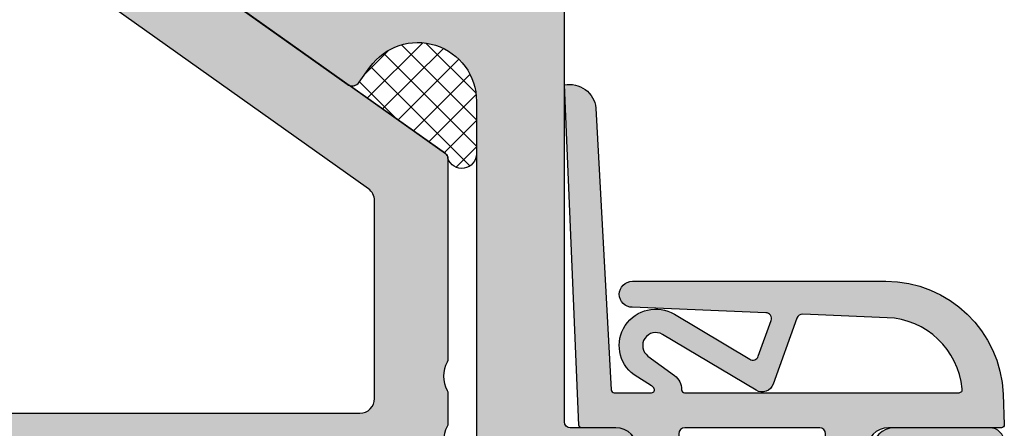
# Model space of a CAD drawing. Units: millimetres. Extents: x 24839 to 25020, y 12317 to 12595.
# Drawn here: x 24923 to 24956, y 12421 to 12435 of the extents above; entities that cross this region are included whole.
import ezdxf

# ---------------------------------------------------------------- set-up
doc = ezdxf.new("R2010")
doc.units = ezdxf.units.MM
doc.header["$LTSCALE"] = 0.2
for name, color, linetype in [('Dichtung-Falzlippendichtung-Kontur', 4, 'Continuous'), ('Dichtung-Falzlippendichtung-Schraffur', 252, 'Continuous'), ('Silikon', 4, 'Continuous'), ('Stahlblech_Schraffur', 250, 'Continuous'), ('Zarge', 2, 'Continuous'), ('Zarge_Kontur', 2, 'Continuous'), ('Zarge_Schraffur', 250, 'Continuous')]:
    doc.layers.add(name, color=color, linetype=linetype)

# ---------------------------------------------------------------- blocks, each defined once
blk = doc.blocks.new('*U20')
at = {"layer": 'Dichtung-Falzlippendichtung-Schraffur'}
h = blk.add_hatch(color=256, dxfattribs=at)
edge = h.paths.add_edge_path()
edge.add_line((-11.14331580447248, -1.639459025469931), (-10.04488841350246, -4.19729523645742))
edge.add_arc((-9.58545986664107, -3.999999999999967), 0.4999999999999746, 203.2404353565354, 270.0000000000043)
edge.add_line((-9.585459866641031, -4.499999999999942), (-3.217744687875837, -4.500000000313406))
edge.add_arc((-3.2177446878758, -4.000000000313431), 0.4999999999999752, 269.9999999999958, 336.7595646434646)
edge.add_line((-2.758316141014406, -4.197295236770884), (-1.659888759415311, -1.639459047604901))
edge.add_arc((-1.751774468787611, -1.600000000313433), 0.1000000000000057, 336.7595646434812, 448.9834109661365)
edge.add_arc((-1.749973129474889, -0.7499888701774714), 0.7500268706077523, 180.0008502492904, 269.99792598036413, ccw=False)
edge.add_arc((-1.750000000000058, -0.7500000003134061), 0.75, 90, 180, ccw=False)
edge.add_line((-1.750000000000058, -3.13406e-10), (-0.5959201012454987, 0))
edge.add_arc((-0.5959201012455293, 0.099999999999974), 0.099999999999974, 270.0000000000176, 357.614055969629)
edge.add_line((-0.4960067939363189, 0.095836945528788), (0, 11.70000000000004))
edge.add_arc((-0.1774802091010986, 10.82001320497601), 0.8977059563349472, 78.59726297034182, 174.0469166576127)
edge.add_line((-1.070344976434512, 10.91311793790561), (-1.597067538588136, 1.294532012399201))
edge.add_arc((-1.696917932235826, 1.300000000000054), 0.1000000000000086, 270.00000012341445, 356.86551059269937, ccw=False)
edge.add_line((-1.696917932020427, 1.200000000000045), (-2.969269568976985, 1.19999999725951))
edge.add_arc((-2.96926956919234, 1.299999997259505), 0.0999999999999948, 143.1551289184338, 270.0000001233895, ccw=False)
edge.add_arc((-2.809217168943695, 1.180069896056515), 0.2999999999997746, 122.0234559920959, 143.1551289184627, ccw=False)
edge.add_line((-2.96829708815949, 1.434419221398968), (-2.373847355109889, 1.806211107947206))
edge.add_arc((-3.111499017748161, 2.807742376058342), 1.243862876846683, 306.3725317439513, 480.8608542688043)
edge.add_line((-3.74954455484624, 3.875493634070494), (-6.318694517537553, 2.340272152915191))
edge.add_arc((-6.421285494239986, 2.511955266526369), 0.1999999999999703, 199.7850847789528, 300.8608542688052, ccw=False)
edge.add_line((-6.609479277686434, 2.444256670735172), (-7.046713922151186, 3.659715293384921))
edge.add_arc((-6.858520138704716, 3.727413889176138), 0.1999999999999982, 92.32556295395108, 199.785084778956, ccw=False)
edge.add_line((-6.86663565606665, 3.927249167287755), (-2.314505991891339, 4.112115861859479))
edge.add_arc((-2.315091419464636, 4.556057737928547), 0.4439422620715084, 270.0755560840853, 450)
edge.add_line((-2.315091419464637, 5.000000000000056), (-10.96163324793042, 5.000000000000057))
edge.add_arc((-10.9616332479304, 1.000000000000023), 4.000000000000034, 90.00000000000033, 177.8065963845828)
edge.add_line((-14.95870256522664, 1.153091060252394), (-14.99895865874117, 0.102040816326566))
edge.add_arc((-14.89897948556631, 0.1000000000000934), 0.1000000000000339, 178.8306171944195, 270)
edge.add_line((-14.89897948556631, 5.86e-14), (-11.05320455451681, 5.81e-14))
edge.add_arc((-11.05320455451681, -0.7499999999999419), 0.75, 0, 90, ccw=False)
edge.add_arc((-11.05320815253867, -0.7499985096505013), 0.7500035980233434, 270.1358337740947, 359.9998861462356, ccw=False)
edge.add_arc((-11.05143008572925, -1.599999999999958), 0.1000000000000165, 89.99999999999287, 203.2404353565228)
edge = h.paths.add_edge_path(flags=16)
edge.add_arc((-8.703204554516818, -3.299999999999925), 0.200000000000017, 180.0000000000082, 270.00000000000813, ccw=False)
edge.add_line((-8.903204554516835, -3.299999999999953), (-8.903204554516835, -0.1999999999999309))
edge.add_arc((-8.703204554516818, -0.1999999999999592), 0.200000000000017, 89.99999999999193, 179.9999999999919, ccw=False)
edge.add_line((-8.70320455451679, 5.78e-14), (-4.100000000000081, -3.134057e-10))
edge.add_arc((-4.100000000000052, -0.2000000003134228), 0.2000000000000171, 8.071765478234738e-12, 90.00000000000807, ccw=False)
edge.add_line((-3.900000000000035, -0.2000000003133944), (-3.900000000000035, -3.300000000313417))
edge.add_arc((-4.100000000000052, -3.300000000313388), 0.200000000000017, 269.9999999999918, 359.99999999999187, ccw=False)
edge.add_line((-4.100000000000081, -3.500000000313405), (-8.70320455451679, -3.499999999999942))
edge = h.paths.add_edge_path(flags=16)
edge.add_arc((-13.4641016151426, 1.29999999999864), 0.1000000000000141, 159.4300079079286, 270.0000000000173, ccw=False)
edge.add_arc((-10.89948685888743, 1.09193802452309), 2.669340756854871, 92.18378014431102, 174.7726728722312, ccw=False)
edge.add_line((-11.00120189177181, 3.759340155490947), (-8.123554645182368, 3.876204386931193))
edge.add_arc((-8.11543912782045, 3.676369108819544), 0.2000000000000293, 19.785084778951614, 92.32556295394647, ccw=False)
edge.add_line((-7.927245344373945, 3.744067704610757), (-7.115547342807362, 1.487646930361791))
edge.add_arc((-6.739159775914415, 1.623044121944182), 0.3999999999999893, 199.7850847789497, 300.8608542688019)
edge.add_line((-6.533977822509543, 1.279677894721772), (-3.339180648036519, 3.188761179625601))
edge.add_arc((-3.111499017748219, 2.807742376058302), 0.4438628768466611, -53.62746825605518, 120.86085426880689, ccw=False)
edge.add_line((-2.848273709570095, 2.450353665300497), (-3.752737698080865, 1.784194368866906))
edge.add_arc((-3.396918775949411, 1.301086829437815), 0.6000000000000169, 126.3724316808037, 180.0889497761598)
edge.add_arc((-4.096917932235812, 1.300000000000003), 0.0999999999999575, -89.99999999998408, 0.08900899159817754, ccw=False)
edge.add_line((-4.096917932235784, 1.200000000000045), (-13.46410161514257, 1.199999999998625))
at = {"layer": 'Dichtung-Falzlippendichtung-Kontur'}
blk.add_lwpolyline([(-11.14331580447248, -1.639459025469931), (-10.04488841350246, -4.19729523645742, 0.2998220750177176), (-9.585459866641031, -4.499999999999942), (-3.217744687875837, -4.500000000313406, 0.2998220750177174), (-2.758316141014406, -4.197295236770884), (-1.659888759415311, -1.639459047604901, 0.5329629284472822), (-1.750000279301106, -1.500015740293832, -0.4141986137325653), (-2.500000000000058, -0.7500000003134061, -0.4142135623730951), (-1.750000000000058, -3.13406e-10), (-0.5959201012454987, 0, 0.40206866616617), (-0.4960067939363189, 0.095836945528788), (0, 11.70000000000004, 0.4423544000304721), (-1.070344976434512, 10.91311793790561), (-1.597067538588136, 1.294532012399202, -0.3982794802395167), (-1.696917932020427, 1.200000000000045), (-2.969269568976985, 1.19999999725951, -0.6178830903890226), (-3.049295769316701, 1.359965047861124, -0.0924665047514423), (-2.96829708815949, 1.434419221398968), (-2.373847355109889, 1.806211107947206, 0.9530222616839449), (-3.74954455484624, 3.875493634070494), (-6.318694517537553, 2.340272152915191, -0.4720348272414892), (-6.609479277686434, 2.444256670735172), (-7.046713922151186, 3.659715293384921, -0.506558480301374), (-6.86663565606665, 3.927249167287755), (-2.314505991891339, 4.112115861859479, 0.9993408660579046), (-2.315091419464637, 5.000000000000056), (-10.96163324793042, 5.000000000000057, 0.4030449247050577), (-14.95870256522664, 1.153091060252394), (-14.99895865874117, 0.102040816326566, 0.4202041028865537), (-14.89897948556631, 5.86e-14), (-11.05320455451681, 5.81e-14, -0.4142135623730951), (-10.30320455451681, -0.749999999999942, -0.4135187753883887), (-11.05143008572924, -1.499999999999941, 0.5386721293933516), (-11.14331579510156, -1.639459047291437)], format="xyb", dxfattribs=at)
for points in [[(-13.46410161514257, 1.199999999998625, -0.5237321830320071), (-13.55772598311933, 1.335135135133727, -0.3768162254180932), (-11.00120189177181, 3.759340155490947), (-8.123554645182368, 3.876204386931193, -0.3275289516805985), (-7.927245344373945, 3.744067704610757), (-7.115547342807362, 1.487646930361791, 0.4720348272414875), (-6.533977822509543, 1.279677894721772), (-3.339180648036519, 3.188761179625601, -0.9530222616840214), (-2.848273709570095, 2.450353665300497), (-3.752737698080865, 1.784194368866906, 0.2387709300909404), (-3.996918052903938, 1.300155349934243, -0.4146686452109977), (-4.096917932235784, 1.200000000000045)], [(-8.70320455451679, -3.499999999999942, -0.414213562373095), (-8.903204554516835, -3.299999999999953), (-8.903204554516835, -0.1999999999999308, -0.4142135623730951), (-8.70320455451679, 5.78e-14), (-4.100000000000081, -3.134057e-10, -0.414213562373095), (-3.900000000000035, -0.2000000003133944), (-3.900000000000035, -3.300000000313417, -0.4142135623730951), (-4.100000000000081, -3.500000000313405)]]:
    blk.add_lwpolyline(points, format="xyb", close=True, dxfattribs=at)

msp = doc.modelspace()

# ---------------------------------------------------------------- hatches: boundary and pattern name
at = {"layer": 'Silikon'}
h = msp.add_hatch(dxfattribs=at)
h.set_pattern_fill('ANSI37', color=252, scale=0.2, style=0)
h.set_pattern_definition([(45, (24575.05295440415, 12454.01240796152), (-0.4490128060534576, 0.4490128060534577), []), (135, (24575.05295440415, 12454.01240796152), (-0.4490128060534577, -0.4490128060534576), [])])
edge = h.paths.add_edge_path()
edge.add_arc((24934.05399465392, 12433.48275650938), 0.299999999999938, 252.4871583796739, 324.6000000000176)
edge.add_line((24934.29853299264, 12433.30897215767), (24934.66239113768, 12433.82097030621))
edge.add_arc((24936.29264672913, 12432.66240796152), 1.999999999999997, 359.9999999999999, 504.59999999999934, ccw=False)
edge.add_line((24938.29264672913, 12432.66240796152), (24938.29264672913, 12430.86448024989))
edge.add_arc((24937.79253921803, 12430.86673252478), 0.5001125827209884, 198.2733966190606, 359.7419655361948, ccw=False)
edge.add_arc((24937.11764672913, 12430.70992143022), 0.2000000000000028, 359.999999999999, 414.6000000000143)
edge.add_line((24937.2335029636, 12430.87294698937), (24933.96371878978, 12433.19666165036))
at = {"layer": 'Stahlblech_Schraffur'}
h = msp.add_hatch(color=256, dxfattribs=at)
edge = h.paths.add_edge_path()
edge.add_arc((24913.61764672914, 12457.81240796152), 0.1999999999970896, 5.211021e-10, 90.0000000010422)
edge.add_line((24913.61764672913, 12458.01240796152), (24909.01764672913, 12458.01240796152))
edge.add_arc((24909.01764672913, 12457.81240796152), 0.1999999999989086, 90.0000000010422, 180.0000000005211)
edge.add_line((24908.81764672913, 12457.81240796152), (24908.81764672913, 12454.71240796152))
edge.add_arc((24908.61764672914, 12454.71240796152), 0.2000000000007276, -90, 0, ccw=False)
edge.add_line((24908.61764672914, 12454.51240796152), (24907.51764672913, 12454.51240796152))
edge.add_arc((24907.51764672913, 12454.71240796152), 0.2000000000007276, 180.0000000005211, 270, ccw=False)
edge.add_line((24907.31764672913, 12454.71240796152), (24907.31764672913, 12459.31240796152))
edge.add_arc((24907.51764672913, 12459.31240796152), 0.2000000000007276, 90, 179.9999999994789, ccw=False)
edge.add_arc((24907.51764672913, 12459.31240796152), 0.2000000000007276, 45, 90, ccw=False)
edge.add_line((24907.65906808537, 12459.45382931776), (24907.84191079784, 12459.27098660529))
edge.add_arc((24907.98333215408, 12459.41240796152), 0.1999999999977186, 225.0000000003685, 315.0000000003684)
edge.add_line((24908.12475351032, 12459.27098660529), (24908.30759622279, 12459.45382931776))
edge.add_arc((24908.44901757903, 12459.31240796152), 0.2000000000015772, 90, 135, ccw=False)
edge.add_arc((24908.44901757903, 12459.31240796152), 0.2000000000007276, 45, 90, ccw=False)
edge.add_line((24908.59043893527, 12459.45382931776), (24908.77328164775, 12459.27098660529))
edge.add_arc((24908.91470300398, 12459.41240796152), 0.200000000000291, 224.9999999996315, 314.9999999996315)
edge.add_line((24909.05612436022, 12459.27098660529), (24909.23896707269, 12459.45382931776))
edge.add_arc((24909.38038842893, 12459.31240796152), 0.2000000000015772, 90, 135, ccw=False)
edge.add_arc((24909.38038842893, 12459.31240796152), 0.2000000000007276, 45, 90, ccw=False)
edge.add_line((24909.52180978517, 12459.45382931776), (24909.70465249764, 12459.27098660529))
edge.add_arc((24909.84607385388, 12459.41240796152), 0.2000000000015772, 225, 315)
edge.add_line((24909.98749521012, 12459.27098660529), (24910.17033792259, 12459.45382931776))
edge.add_arc((24910.31175927883, 12459.31240796152), 0.2000000000015772, 90, 135, ccw=False)
edge.add_arc((24910.31175927882, 12459.31240796153), 0.1999999999970896, 44.99999999926308, 89.99999999895778, ccw=False)
edge.add_line((24910.45318063506, 12459.45382931776), (24910.63602334754, 12459.27098660529))
edge.add_arc((24910.77744470378, 12459.41240796152), 0.2000000000015772, 225, 315)
edge.add_line((24910.91886606002, 12459.27098660529), (24911.10170877249, 12459.45382931776))
edge.add_arc((24911.24313012873, 12459.31240796153), 0.1999999999990048, 90.00000000104222, 135.0000000007369, ccw=False)
edge.add_arc((24911.24313012873, 12459.31240796152), 0.2000000000007276, 45, 90, ccw=False)
edge.add_line((24911.38455148496, 12459.45382931776), (24911.56739419744, 12459.27098660529))
edge.add_arc((24911.70881555368, 12459.41240796152), 0.200000000000291, 224.9999999996315, 314.9999999996315)
edge.add_line((24911.85023690991, 12459.27098660529), (24912.03307962239, 12459.45382931776))
edge.add_arc((24912.17450097863, 12459.31240796152), 0.2000000000015772, 90, 135, ccw=False)
edge.add_arc((24912.17450097863, 12459.31240796152), 0.2000000000007276, 45, 90, ccw=False)
edge.add_line((24912.31592233486, 12459.45382931776), (24912.49876504734, 12459.27098660529))
edge.add_arc((24912.64018640357, 12459.41240796152), 0.1999999999977186, 225.0000000003685, 315.0000000003684)
edge.add_line((24912.78160775981, 12459.27098660529), (24912.96445047229, 12459.45382931776))
edge.add_arc((24913.10587182852, 12459.31240796152), 0.2000000000015772, 90, 135, ccw=False)
edge.add_line((24913.10587182852, 12459.51240796153), (24913.65347909296, 12459.51240796152))
edge.add_arc((24913.65347909296, 12459.71240796152), 0.2000000000007276, 269.9999999989578, 335.5633311068532)
edge.add_arc((24914.01764672914, 12459.54693309101), 0.200000000006413, 134.9999999985261, 155.5633311058611, ccw=False)
edge.add_line((24913.8762253729, 12459.68835444725), (24914.05906808537, 12459.87119715973))
edge.add_arc((24913.91764672914, 12460.01261851596), 0.1999999999977186, 314.9999999996315, 405.0000000003684)
edge.add_line((24914.05906808537, 12460.1540398722), (24913.8762253729, 12460.33688258467))
edge.add_arc((24914.01764672914, 12460.47830394091), 0.200000000000291, 179.9999999994789, 224.9999999996315, ccw=False)
edge.add_arc((24914.01764672913, 12460.47830394092), 0.1999999999970896, 135, 180.0000000005211, ccw=False)
edge.add_line((24913.8762253729, 12460.61972529715), (24914.05906808537, 12460.80256800963))
edge.add_arc((24913.91764672914, 12460.94398936586), 0.200000000000291, 315.0000000003684, 405)
edge.add_line((24914.05906808537, 12461.0854107221), (24913.8762253729, 12461.26825343457))
edge.add_arc((24914.01764672914, 12461.40967479081), 0.200000000000291, 179.9999999994789, 224.9999999996315, ccw=False)
edge.add_arc((24914.01764672913, 12461.40967479081), 0.1999999999970896, 135, 180.0000000005211, ccw=False)
edge.add_line((24913.8762253729, 12461.55109614705), (24914.05906808537, 12461.73393885952))
edge.add_arc((24913.91764672914, 12461.87536021576), 0.200000000000291, 315.0000000003684, 405)
edge.add_line((24914.05906808537, 12462.016781572), (24913.8762253729, 12462.19962428447))
edge.add_arc((24914.01764672913, 12462.34104564071), 0.1999999999977186, 180, 225.0000000003685, ccw=False)
edge.add_arc((24914.01764672913, 12462.34104564071), 0.1999999999970896, 134.9999999996315, 180, ccw=False)
edge.add_line((24913.8762253729, 12462.48246699695), (24914.05906808537, 12462.66530970942))
edge.add_arc((24913.91764672913, 12462.80673106566), 0.2000000000028635, 315.0000000011055, 360.0000000005211)
edge.add_line((24914.11764672913, 12462.80673106566), (24914.11764672913, 12463.02173314282))
edge.add_arc((24914.31764672913, 12463.02173314282), 0.2000000000007276, 99.4999999999639, 180, ccw=False)
edge.add_line((24914.28463720796, 12463.21899026313), (24914.49669066096, 12463.25447584122))
edge.add_arc((24914.4636811398, 12463.45173296153), 0.2000000000003049, 279.499999999964, 324.4999999997469)
edge.add_line((24914.62650424347, 12463.33559237039), (24914.77666162619, 12463.54610525699))
edge.add_arc((24914.93948472986, 12463.42996466585), 0.1999999999983096, 54.5000000001711, 144.5000000001711, ccw=False)
edge.add_line((24915.055625321, 12463.59278776952), (24915.2661382076, 12463.4426303868))
edge.add_arc((24915.38227879874, 12463.60545349047), 0.1999999999997905, 234.5000000004737, 324.5000000003522)
edge.add_line((24915.54510190241, 12463.48931289933), (24915.69525928513, 12463.69982578593))
edge.add_arc((24915.8580823888, 12463.58368519479), 0.2000000000012713, 54.5000000010196, 144.5000000007763, ccw=False)
edge.add_line((24915.97422297994, 12463.74650829846), (24916.18473586655, 12463.59635091574))
edge.add_arc((24916.30087645769, 12463.75917401942), 0.2000000000019031, 234.4999999996252, 324.4999999997469)
edge.add_line((24916.46369956136, 12463.64303342827), (24916.61385694408, 12463.85354631488))
edge.add_arc((24916.77668004774, 12463.73740572373), 0.2000000000004222, 54.49999999962529, 144.4999999993226, ccw=False)
edge.add_line((24916.89282063889, 12463.90022882741), (24917.10333352549, 12463.75007144469))
edge.add_arc((24917.21947411663, 12463.91289454836), 0.1999999999997905, 234.5000000004737, 324.5000000003522)
edge.add_line((24917.3822972203, 12463.79675395722), (24917.53245460302, 12464.00726684382))
edge.add_arc((24917.69527770669, 12463.89112625268), 0.2000000000023277, 54.500000000473676, 144.5000000003521, ccw=False)
edge.add_line((24917.81141829783, 12464.05394935635), (24918.02193118444, 12463.90379197363))
edge.add_arc((24918.13807177558, 12464.0666150773), 0.2000000000004222, 234.4999999993226, 324.4999999997469)
edge.add_line((24918.30089487925, 12463.95047448616), (24918.45105226197, 12464.16098737277))
edge.add_arc((24918.61387536564, 12464.04484678162), 0.2000000000004222, 54.49999999962529, 144.4999999993226, ccw=False)
edge.add_line((24918.73001595678, 12464.20766988529), (24918.94052884338, 12464.05751250258))
edge.add_arc((24919.05666943453, 12464.22033560625), 0.2000000000019031, 234.4999999996252, 324.4999999993226)
edge.add_line((24919.2194925382, 12464.10419501511), (24919.36964992091, 12464.31470790171))
edge.add_arc((24919.53247302459, 12464.19856731057), 0.1999999999993659, 54.49999999932271, 144.4999999997469, ccw=False)
edge.add_line((24919.64861361573, 12464.36139041424), (24919.85912650233, 12464.21123303152))
edge.add_arc((24919.97526709348, 12464.37405613519), 0.2000000000019031, 234.4999999996252, 324.4999999997469)
edge.add_line((24920.13809019715, 12464.25791554405), (24920.28824757986, 12464.46842843065))
edge.add_arc((24920.45107068353, 12464.35228783951), 0.1999999999993659, 99.4999999999639, 144.4999999997469, ccw=False)
edge.add_line((24920.41806116236, 12464.54954495982), (24920.6506562503, 12464.58846802869))
edge.add_arc((24920.61764672913, 12464.785725149), 0.2000000000003049, 279.499999999964, 360)
edge.add_line((24920.81764672914, 12464.785725149), (24920.81764672914, 12465.41038040473))
edge.add_line((24920.81764672914, 12465.41038040473), (24920.81764672914, 12465.71240796152))
edge.add_arc((24920.61764672913, 12465.71240796152), 0.2000000000007276, 5.211021e-10, 38.37593039389394)
edge.add_line((24920.77443759484, 12465.83657166165), (24920.338545202, 12466.52339873178))
edge.add_arc((24920.51764672913, 12466.61240796152), 0.1999999999979098, 90, 206.4262913839535, ccw=False)
edge.add_line((24920.51764672913, 12466.81240796152), (24920.61764672913, 12466.81240796152))
edge.add_arc((24920.61764672913, 12467.01240796152), 0.2000000000007276, 269.9999999989578, 398.3759303938939)
edge.add_line((24920.77443759484, 12467.13657166165), (24920.338545202, 12467.82339873178))
edge.add_arc((24920.51764672913, 12467.91240796152), 0.1999999999979098, 134.9999999996315, 206.4262913839535, ccw=False)
edge.add_line((24920.37622537289, 12468.05382931776), (24921.73480401666, 12469.41240796152))
edge.add_arc((24921.9762253729, 12469.17098660529), 0.3414213562368288, 0, 135, ccw=False)
edge.add_line((24922.31764672914, 12469.17098660529), (24922.31764672913, 12463.51588141484))
edge.add_arc((24922.11764672914, 12463.51588141484), 0.1999999999970896, -80.49999999994998, 5.210836206970271e-10, ccw=False)
edge.add_line((24922.15065625031, 12463.31862429453), (24916.48463720796, 12462.37045788488))
edge.add_arc((24916.51764672913, 12462.17320076457), 0.1999999999991113, 99.50000000107788, 180.0000000005211)
edge.add_line((24916.31764672913, 12462.17320076457), (24916.31764672913, 12443.01240796152))
edge.add_arc((24916.81764672914, 12443.01240796152), 0.5, 180, 270)
edge.add_line((24916.81764672914, 12442.51240796152), (24920.79136214961, 12442.51240796152))
edge.add_arc((24920.79136214961, 12442.31240796152), 0.2000000000061846, 54.60000000025332, 90, ccw=False)
edge.add_line((24920.90721838408, 12442.47543352067), (24937.2335029636, 12430.87294698937))
edge.add_arc((24937.11764672914, 12430.70992143022), 0.2000000000016704, 5.210836206970271e-10, 54.60000000049922, ccw=False)
edge.add_line((24937.31764672913, 12430.70992143022), (24937.31764672913, 12423.85543448806))
edge.add_arc((24937.11764672914, 12423.85543448806), 0.1999999999970896, 331.04497562740846, 359.9999999994789, ccw=False)
edge.add_arc((24938.16764672913, 12423.27448698613), 1.000000000000338, 151.0449756281051, 208.9550243718949)
edge.add_arc((24937.11764672914, 12422.6935394842), 0.1999999999964239, 5.210836206970271e-10, 28.95502437259148, ccw=False)
edge.add_line((24937.31764672913, 12422.6935394842), (24937.31764672913, 12421.65543448806))
edge.add_arc((24937.11764672914, 12421.65543448807), 0.2000000000007276, 331.04497562745706, 359.9999999994789, ccw=False)
edge.add_arc((24938.16764672913, 12421.07448698613), 1.000000000000338, 151.0449756281051, 208.9550243718037)
edge.add_arc((24937.11764672914, 12420.4935394842), 0.2000000000004877, 5.210836206970271e-10, 28.95502437254288, ccw=False)
edge.add_line((24937.31764672913, 12420.4935394842), (24937.31764672913, 12407.85382931776))
edge.add_arc((24936.9762253729, 12407.85382931776), 0.3414213562391524, -134.9999999999999, 0, ccw=False)
edge.add_line((24936.73480401666, 12407.61240796152), (24935.3762253729, 12408.97098660528))
edge.add_arc((24935.51764672913, 12409.11240796152), 0.1999999999990048, 153.5737086160466, 225.000000000737, ccw=False)
edge.add_line((24935.338545202, 12409.20141719126), (24935.79674825627, 12410.12339873178))
edge.add_arc((24935.61764672914, 12410.21240796152), 0.1999999999971003, 333.5737086165132, 450.0000000010422)
edge.add_line((24935.61764672914, 12410.41240796152), (24935.51764672913, 12410.41240796152))
edge.add_arc((24935.51764672913, 12410.61240796152), 0.1999999999989086, 153.5737086155799, 270, ccw=False)
edge.add_line((24935.338545202, 12410.70141719126), (24935.79674825627, 12411.62339873179))
edge.add_arc((24935.61764672914, 12411.71240796152), 0.1999999999971003, 333.5737086165132, 450.0000000010422)
edge.add_line((24935.61764672914, 12411.91240796152), (24935.51764672913, 12411.91240796152))
edge.add_arc((24935.51764672913, 12412.11240796152), 0.1999999999989086, 153.5737086155799, 270, ccw=False)
edge.add_line((24935.338545202, 12412.20141719126), (24935.79674825626, 12413.12339873178))
edge.add_arc((24935.61764672914, 12413.21240796152), 0.1999999999979098, 333.5737086160465, 450)
edge.add_line((24935.61764672914, 12413.41240796152), (24935.51764672913, 12413.41240796152))
edge.add_arc((24935.51764672913, 12413.61240796152), 0.1999999999989086, 153.5737086155799, 270, ccw=False)
edge.add_line((24935.338545202, 12413.70141719126), (24935.81764672913, 12414.66544997092))
edge.add_line((24935.81764672913, 12414.66544997092), (24935.81764672913, 12415.31240796152))
edge.add_arc((24935.61764672914, 12415.31240796152), 0.1999999999970896, 0, 90)
edge.add_line((24935.61764672914, 12415.51240796152), (24935.51470300398, 12415.51240796152))
edge.add_arc((24935.51470300398, 12415.71240796152), 0.2000000000007276, 224.9999999996315, 270, ccw=False)
edge.add_line((24935.37328164774, 12415.57098660529), (24935.19043893527, 12415.75382931776))
edge.add_arc((24935.04901757903, 12415.61240796152), 0.1999999999977186, 45.00000000036847, 135.0000000003685)
edge.add_line((24934.9075962228, 12415.75382931776), (24934.72475351032, 12415.57098660529))
edge.add_arc((24934.58333215408, 12415.71240796152), 0.200000000000291, 270, 315.00000000036846, ccw=False)
edge.add_arc((24934.58333215408, 12415.71240796152), 0.2000000000007276, 224.9999999996315, 270, ccw=False)
edge.add_line((24934.44191079784, 12415.57098660529), (24934.25906808537, 12415.75382931776))
edge.add_arc((24934.11764672913, 12415.61240796152), 0.200000000000291, 44.99999999963153, 134.9999999996315)
edge.add_line((24933.9762253729, 12415.75382931776), (24933.79338266042, 12415.57098660529))
edge.add_arc((24933.65196130418, 12415.71240796152), 0.2000000000015772, 270, 315, ccw=False)
edge.add_line((24933.65196130418, 12415.51240796153), (24933.01764672913, 12415.51240796153))
edge.add_arc((24933.01764672913, 12415.71240796152), 0.1999999999970896, 179.9999999994789, 270, ccw=False)
edge.add_line((24932.81764672913, 12415.71240796152), (24932.81764672913, 12416.81240796152))
edge.add_arc((24933.01764672913, 12416.81240796153), 0.1999999999970896, 90, 180.0000000005211, ccw=False)
edge.add_line((24933.01764672913, 12417.01240796152), (24934.61764672913, 12417.01240796152))
edge.add_arc((24934.61764672914, 12417.21240796152), 0.1999999999989086, 269.9999999989578, 360)
edge.add_line((24934.81764672913, 12417.21240796152), (24934.81764672913, 12420.31240796152))
edge.add_arc((24934.61764672913, 12420.31240796152), 0.2000000000007276, 0, 90)
edge.add_line((24934.61764672913, 12420.51240796153), (24922.01764672913, 12420.51240796153))
edge.add_arc((24922.01764672913, 12420.31240796153), 0.1999999999989086, 90.0000000010422, 180.0000000005211)
edge.add_line((24921.81764672913, 12420.31240796152), (24921.81764672913, 12417.21240796152))
edge.add_arc((24922.01764672913, 12417.21240796152), 0.1999999999970896, 179.9999999994789, 270)
edge.add_line((24922.01764672913, 12417.01240796152), (24923.61764672913, 12417.01240796152))
edge.add_arc((24923.61764672913, 12416.81240796152), 0.2000000000007276, 0, 90, ccw=False)
edge.add_line((24923.81764672913, 12416.81240796152), (24923.81764672913, 12415.71240796152))
edge.add_arc((24923.61764672914, 12415.71240796152), 0.1999999999970896, -90.00000000104222, 0, ccw=False)
edge.add_line((24923.61764672913, 12415.51240796152), (24923.33038842893, 12415.51240796152))
edge.add_arc((24923.33038842893, 12415.71240796152), 0.2000000000007276, 224.9999999996315, 270, ccw=False)
edge.add_line((24923.18896707269, 12415.57098660529), (24923.00612436022, 12415.75382931776))
edge.add_arc((24922.86470300398, 12415.61240796152), 0.200000000000291, 44.99999999963153, 134.9999999996315)
edge.add_line((24922.72328164775, 12415.75382931776), (24922.54043893527, 12415.57098660529))
edge.add_arc((24922.39901757903, 12415.71240796152), 0.200000000000291, 270, 315.00000000036846, ccw=False)
edge.add_arc((24922.39901757903, 12415.71240796152), 0.2000000000007276, 224.9999999996315, 270, ccw=False)
edge.add_line((24922.25759622279, 12415.57098660529), (24922.07475351032, 12415.75382931776))
edge.add_arc((24921.93333215408, 12415.61240796152), 0.1999999999977186, 45.00000000036847, 135.0000000003685)
edge.add_line((24921.79191079785, 12415.75382931776), (24921.60906808537, 12415.57098660529))
edge.add_arc((24921.46764672913, 12415.71240796152), 0.200000000000291, 270, 315.00000000036846, ccw=False)
edge.add_arc((24921.46764672914, 12415.71240796152), 0.1999999999970896, 224.9999999988946, 269.99999999895783, ccw=False)
edge.add_line((24921.3262253729, 12415.57098660529), (24921.14338266042, 12415.75382931776))
edge.add_arc((24921.00196130418, 12415.61240796152), 0.2000000000015772, 45, 90)
edge.add_line((24921.00196130418, 12415.81240796152), (24920.81764672914, 12415.81240796152))
edge.add_arc((24920.81764672914, 12416.01240796152), 0.1999999999989086, 180, 270, ccw=False)
edge.add_line((24920.61764672913, 12416.01240796152), (24920.6185073306, 12416.19483558038))
edge.add_arc((24920.4185162323, 12416.19672253658), 0.1999999999995572, 359.4594188486688, 404.999999999263)
edge.add_line((24920.55993758854, 12416.33814389281), (24920.37709487607, 12416.52098660529))
edge.add_arc((24920.51851623231, 12416.66240796152), 0.1999999999964324, 179.9999999994789, 225, ccw=False)
edge.add_arc((24920.51851623231, 12416.66240796152), 0.2000000000007276, 135.0000000003685, 180.0000000005211, ccw=False)
edge.add_line((24920.37709487607, 12416.80382931776), (24920.55993758854, 12416.98667203024))
edge.add_arc((24920.4185162323, 12417.12809338648), 0.2000000000015772, 315, 404.9999999996314)
edge.add_line((24920.55993758854, 12417.26951474271), (24920.37709487607, 12417.45235745518))
edge.add_arc((24920.51851623231, 12417.59377881142), 0.1999999999964324, 179.9999999994789, 225, ccw=False)
edge.add_arc((24920.51851623231, 12417.59377881142), 0.2000000000007276, 135.0000000003685, 180.0000000005211, ccw=False)
edge.add_line((24920.37709487607, 12417.73520016766), (24920.55993758854, 12417.91804288014))
edge.add_arc((24920.4185162323, 12418.05946423637), 0.200000000000291, 315.0000000003684, 404.9999999996314)
edge.add_line((24920.55993758854, 12418.20088559261), (24920.37709487607, 12418.38372830508))
edge.add_arc((24920.51851623231, 12418.52514966132), 0.200000000000291, 179.9999999994789, 224.9999999996315, ccw=False)
edge.add_arc((24920.51851623231, 12418.52514966132), 0.1999999999970896, 135, 180.0000000005211, ccw=False)
edge.add_line((24920.37709487607, 12418.66657101756), (24920.55993758854, 12418.84941373003))
edge.add_arc((24920.4185162323, 12418.99083508627), 0.200000000000291, 315.0000000003684, 405)
edge.add_line((24920.55993758854, 12419.13225644251), (24920.37709487607, 12419.31509915498))
edge.add_arc((24920.51851623231, 12419.45652051122), 0.1999999999977186, 180, 225.0000000003685, ccw=False)
edge.add_arc((24920.51851623231, 12419.45652051122), 0.1999999999970896, 134.9999999996315, 180, ccw=False)
edge.add_line((24920.37709487607, 12419.59794186745), (24920.55993758854, 12419.78078457993))
edge.add_arc((24920.4185162323, 12419.92220593617), 0.2000000000015772, 315, 360.1443601554876)
edge.add_line((24920.61851559749, 12419.92270984764), (24920.61764672913, 12420.61240796152))
edge.add_arc((24920.41764672913, 12420.61240796152), 0.2000000000007276, 0, 90)
edge.add_line((24920.41764672913, 12420.81240796153), (24920.09115320276, 12420.81240796153))
edge.add_arc((24920.09115320276, 12420.61240796152), 0.2000000000007276, 90, 135)
edge.add_line((24919.94973184652, 12420.75382931776), (24919.76688913405, 12420.57098660529))
edge.add_arc((24919.62546777781, 12420.71240796152), 0.1999999999977186, 270.0000000010422, 315.00000000110543, ccw=False)
edge.add_arc((24919.62546777782, 12420.71240796152), 0.2000000000007276, 224.9999999996315, 270, ccw=False)
edge.add_line((24919.48404642158, 12420.57098660529), (24919.3012037091, 12420.75382931776))
edge.add_arc((24919.15978235287, 12420.61240796152), 0.2000000000015772, 45, 135)
edge.add_line((24919.01836099663, 12420.75382931776), (24918.83551828415, 12420.57098660529))
edge.add_arc((24918.69409692792, 12420.71240796152), 0.200000000000291, 270, 315.00000000036846, ccw=False)
edge.add_arc((24918.69409692792, 12420.71240796152), 0.2000000000007276, 224.9999999996315, 270, ccw=False)
edge.add_line((24918.55267557168, 12420.57098660529), (24918.3698328592, 12420.75382931776))
edge.add_arc((24918.22841150297, 12420.61240796153), 0.1999999999977186, 45.00000000036847, 135.0000000003685)
edge.add_line((24918.08699014673, 12420.75382931776), (24917.90414743426, 12420.57098660529))
edge.add_arc((24917.76272607802, 12420.71240796152), 0.200000000000291, 270, 315.00000000036846, ccw=False)
edge.add_arc((24917.76272607802, 12420.71240796152), 0.2000000000007276, 224.9999999996315, 270, ccw=False)
edge.add_line((24917.62130472178, 12420.57098660529), (24917.43846200931, 12420.75382931776))
edge.add_arc((24917.29704065307, 12420.61240796153), 0.200000000000291, 44.99999999963153, 134.9999999996315)
edge.add_line((24917.15561929683, 12420.75382931776), (24916.97277658436, 12420.57098660529))
edge.add_arc((24916.83135522812, 12420.71240796152), 0.200000000000291, 270, 315.00000000036846, ccw=False)
edge.add_arc((24916.83135522812, 12420.71240796152), 0.2000000000007276, 224.9999999996315, 270, ccw=False)
edge.add_line((24916.68993387188, 12420.57098660529), (24916.50709115941, 12420.75382931776))
edge.add_arc((24916.36566980317, 12420.61240796152), 0.2000000000015772, 45, 135)
edge.add_line((24916.22424844693, 12420.75382931776), (24916.04140573446, 12420.57098660529))
edge.add_arc((24915.89998437822, 12420.71240796152), 0.200000000000291, 270, 315.00000000036846, ccw=False)
edge.add_arc((24915.89998437822, 12420.71240796152), 0.1999999999970896, 224.9999999988946, 269.99999999895783, ccw=False)
edge.add_line((24915.75856302199, 12420.57098660529), (24915.57572030951, 12420.75382931776))
edge.add_arc((24915.43429895327, 12420.61240796152), 0.2000000000015772, 45, 135)
edge.add_line((24915.29287759703, 12420.75382931776), (24915.11003488456, 12420.57098660529))
edge.add_arc((24914.96861352832, 12420.71240796152), 0.1999999999977186, 270.0000000010422, 315.00000000110543, ccw=False)
edge.add_arc((24914.96861352832, 12420.71240796152), 0.2000000000007276, 224.9999999996315, 270, ccw=False)
edge.add_line((24914.82719217208, 12420.57098660529), (24914.64434945961, 12420.75382931776))
edge.add_arc((24914.50292810337, 12420.61240796152), 0.2000000000015772, 45, 135)
edge.add_line((24914.36150674713, 12420.75382931776), (24914.17866403466, 12420.57098660529))
edge.add_arc((24914.03724267843, 12420.71240796152), 0.200000000000291, 270, 315.00000000036846, ccw=False)
edge.add_arc((24914.03724267843, 12420.71240796152), 0.2000000000007276, 224.9999999996315, 270, ccw=False)
edge.add_line((24913.89582132219, 12420.57098660529), (24913.71297860971, 12420.75382931776))
edge.add_arc((24913.57155725347, 12420.61240796153), 0.1999999999977186, 45.00000000036847, 135.0000000003685)
edge.add_line((24913.43013589724, 12420.75382931776), (24913.24729318476, 12420.57098660529))
edge.add_arc((24913.10587182852, 12420.71240796152), 0.200000000000291, 270, 315.00000000036846, ccw=False)
edge.add_arc((24913.10587182852, 12420.71240796152), 0.2000000000007276, 224.9999999996315, 270, ccw=False)
edge.add_line((24912.96445047229, 12420.57098660529), (24912.78160775981, 12420.75382931776))
edge.add_arc((24912.64018640357, 12420.61240796153), 0.200000000000291, 44.99999999963153, 134.9999999996315)
edge.add_line((24912.49876504734, 12420.75382931776), (24912.31592233486, 12420.57098660529))
edge.add_arc((24912.17450097863, 12420.71240796152), 0.200000000000291, 270, 315.00000000036846, ccw=False)
edge.add_arc((24912.17450097863, 12420.71240796152), 0.1999999999970896, 224.9999999996315, 270, ccw=False)
edge.add_line((24912.03307962239, 12420.57098660529), (24911.85023690992, 12420.75382931776))
edge.add_arc((24911.70881555368, 12420.61240796152), 0.2000000000015772, 45, 135)
edge.add_line((24911.56739419744, 12420.75382931776), (24911.38455148496, 12420.57098660529))
edge.add_arc((24911.24313012873, 12420.71240796152), 0.1999999999951461, 270, 315.00000000036846, ccw=False)
edge.add_arc((24911.24313012873, 12420.71240796152), 0.2000000000007276, 224.9999999996315, 270, ccw=False)
edge.add_line((24911.10170877249, 12420.57098660529), (24910.91886606002, 12420.75382931776))
edge.add_arc((24910.77744470378, 12420.61240796152), 0.2000000000015772, 45, 135)
edge.add_line((24910.63602334754, 12420.75382931776), (24910.45318063506, 12420.57098660529))
edge.add_arc((24910.31175927882, 12420.71240796152), 0.1999999999977186, 270.0000000010422, 315.00000000110543, ccw=False)
edge.add_arc((24910.31175927883, 12420.71240796152), 0.2000000000007276, 224.9999999996315, 270, ccw=False)
edge.add_line((24910.17033792259, 12420.57098660529), (24909.98749521012, 12420.75382931776))
edge.add_arc((24909.84607385388, 12420.61240796153), 0.200000000000291, 44.99999999963153, 134.9999999996315)
edge.add_line((24909.70465249764, 12420.75382931776), (24909.52180978517, 12420.57098660529))
edge.add_arc((24909.38038842893, 12420.71240796152), 0.200000000000291, 270, 315.00000000036846, ccw=False)
edge.add_arc((24909.38038842893, 12420.71240796152), 0.2000000000007276, 224.9999999996315, 270, ccw=False)
edge.add_line((24909.23896707269, 12420.57098660529), (24909.05612436022, 12420.75382931776))
edge.add_arc((24908.91470300398, 12420.61240796153), 0.1999999999977186, 45.00000000036847, 135.0000000003685)
edge.add_line((24908.77328164775, 12420.75382931776), (24908.59043893527, 12420.57098660529))
edge.add_arc((24908.44901757903, 12420.71240796152), 0.200000000000291, 270, 315.00000000036846, ccw=False)
edge.add_arc((24908.44901757903, 12420.71240796152), 0.1999999999970896, 224.9999999988946, 269.99999999895783, ccw=False)
edge.add_line((24908.3075962228, 12420.57098660529), (24908.12475351032, 12420.75382931776))
edge.add_arc((24907.98333215408, 12420.61240796153), 0.200000000000291, 44.99999999963153, 134.9999999996315)
edge.add_line((24907.84191079784, 12420.75382931776), (24907.65906808537, 12420.57098660529))
edge.add_arc((24907.51764672913, 12420.71240796152), 0.200000000000291, 270, 315.00000000036846, ccw=False)
edge.add_arc((24907.51764672913, 12420.71240796152), 0.1999999999989086, 179.9999999994789, 270, ccw=False)
edge.add_line((24907.31764672914, 12420.71240796152), (24907.31764672914, 12421.61363675043))
edge.add_line((24907.31764672914, 12421.61363675043), (24907.31764672914, 12425.31240796152))
edge.add_arc((24907.51764672913, 12425.31240796152), 0.1999999999970896, 90, 180, ccw=False)
edge.add_line((24907.51764672913, 12425.51240796152), (24908.61764672914, 12425.51240796152))
edge.add_arc((24908.61764672914, 12425.31240796152), 0.2000000000007276, 5.210836206970271e-10, 90.00000000104222, ccw=False)
edge.add_line((24908.81764672913, 12425.31240796152), (24908.81764672913, 12422.21240796152))
edge.add_arc((24909.01764672913, 12422.21240796152), 0.1999999999970896, 179.9999999994789, 270)
edge.add_line((24909.01764672913, 12422.01240796152), (24913.61764672913, 12422.01240796152))
edge.add_arc((24913.61764672914, 12422.21240796152), 0.2000000000007276, 269.9999999989578, 360)
edge.add_line((24913.81764672913, 12422.21240796152), (24913.81764672913, 12457.81240796152))
edge = h.paths.add_edge_path(flags=16)
edge.add_line((24916.31764672913, 12440.51240796152), (24916.31764672913, 12422.51240796153))
edge.add_arc((24916.81764672913, 12422.51240796153), 0.5, 180, 270)
edge.add_line((24916.81764672913, 12422.01240796152), (24934.31764672914, 12422.01240796152))
edge.add_arc((24934.31764672914, 12422.51240796152), 0.5, 270, 360)
edge.add_line((24934.81764672913, 12422.51240796152), (24934.81764672913, 12429.26473366505))
edge.add_arc((24934.31764672913, 12429.26473366505), 0.500000000003638, 2.084408e-10, 54.60000000008776)
edge.add_line((24934.6072873153, 12429.67229756291), (24918.7022299132, 12440.97543352067))
edge.add_arc((24918.58637367873, 12440.81240796152), 0.2000000000022951, 54.59999999934777, 89.99999999895779)
edge.add_line((24918.58637367874, 12441.01240796152), (24916.81764672914, 12441.01240796152))
edge.add_arc((24916.81764672914, 12440.51240796152), 0.5, 90, 180)
at = {"layer": 'Zarge_Schraffur'}
h = msp.add_hatch(color=256, dxfattribs=at)
h.paths.add_polyline_path([(24923.73406808537, 12464.16620392706), (24923.35122537289, 12464.54904663954, -0.1989123673795841), (24923.29264672913, 12464.69046799578), (24923.29264672913, 12469.01240796152, -0.4142135623730951), (24923.79264672913, 12469.51240796152), (24940.79264672913, 12469.51240796152, -0.4142135623730951), (24941.29264672913, 12469.01240796152), (24941.29264672913, 12421.71240796152, 0.4142135623730951), (24941.49264672913, 12421.51240796152), (24943.04264672913, 12421.51240796152, -0.4142135623730951), (24943.79264672913, 12420.76240796152, -0.4142135623730951), (24943.04264672913, 12420.01240796152), (24941.49264672913, 12420.01240796152, 0.4142135623733033), (24941.29264672913, 12419.81240796152), (24941.29264672913, 12417.71240796152, 0.4142135623729704), (24941.49264672913, 12417.51240796152), (24943.04264672913, 12417.51240796152, -0.4142135623732063), (24943.79264672913, 12416.76240796152, -0.4142135623730284), (24943.04264672913, 12416.01240796152), (24941.49264672913, 12416.01240796152, 0.4142135623730951), (24941.29264672913, 12415.81240796152), (24941.29264672913, 12410.71240796152, 0.5587951940363608), (24941.5827754845, 12410.53386718899, -0.1052852310590597), (24947.13295710593, 12411.99660825072, -0.2113892163634578), (24947.28395305757, 12411.93825892061), (24947.65122537289, 12411.57098660528, 0.4142135623732127), (24947.93406808537, 12411.57098660528), (24948.30134040069, 12411.93825892061, -0.2113892163638369), (24948.45233635233, 12411.99660825072, -0.1052852310590465), (24954.00251797376, 12410.53386718899, 0.5587951940364008), (24954.29264672913, 12410.71240796152), (24954.29264672913, 12415.81240796152, 0.4142135623731784), (24954.09264672913, 12416.01240796152), (24952.54264672913, 12416.01240796152, -0.4142135623730953), (24951.79264672913, 12416.76240796152, -0.4142135623730951), (24952.54264672913, 12417.51240796152), (24954.09264672913, 12417.51240796152, 0.4142135623730117), (24954.29264672913, 12417.71240796152), (24954.29264672913, 12419.81240796152, 0.4142135623730951), (24954.09264672913, 12420.01240796152), (24952.54264672913, 12420.01240796152, -0.4142135623731393), (24951.79264672913, 12420.76240796152, -0.4142135623730284), (24952.54264672913, 12421.51240796152), (24955.79264672913, 12421.51240796152, -0.4142135623731284), (24956.29264672913, 12421.01240796152), (24956.29264672913, 12408.01240796152, -0.4142135623731285), (24955.79264672913, 12407.51240796152), (24938.79264672913, 12407.51240796152, -0.4142135623730951), (24938.29264672913, 12408.01240796152), (24938.29264672913, 12432.66240796152, 0.7305500986128879), (24934.66239113768, 12433.82097030621), (24934.29853299264, 12433.30897215767, -0.4142135623730951), (24933.88021030222, 12433.23821817066), (24923.37679049466, 12440.70261009989, -0.242849396137059), (24923.29264672913, 12440.86563565903), (24923.29264672913, 12463.35909714588, -0.1989123673795841), (24923.35122537289, 12463.50051850212), (24923.73406808537, 12463.88336121459, 0.4142135623730951)])
h.paths.add_polyline_path([(24930.4876829836, 12462.27478257083), (24930.79264672913, 12462.27478257083, -0.4142135623730951), (24931.29264672913, 12461.77478257083), (24931.29264672913, 12461.27478257083, -0.4142135623730903), (24930.79264672913, 12460.77478257083), (24927.79264672913, 12460.77478257083, 0.4142135623730791), (24927.29264672913, 12460.27478257083), (24927.29264672913, 12454.67809338647, -0.1989123673796057), (24927.23406808537, 12454.53667203023), (24926.85122537289, 12454.15382931776, 0.4142135623732719), (24926.85122537289, 12453.87098660528), (24927.23406808537, 12453.48814389281, -0.198912367379658), (24927.29264672913, 12453.34672253657), (24927.29264672913, 12450.51240796152, 0.4142135623730951), (24927.79264672913, 12450.01240796152), (24930.79264672913, 12450.01240796152, -0.4142135623730951), (24931.29264672913, 12449.51240796152), (24931.29264672913, 12449.01240796152, -0.4142135623730951), (24930.79264672913, 12448.51240796152), (24926.79264672913, 12448.51240796152, 0.4142135623730951), (24926.29264672913, 12448.01240796152), (24926.29264672913, 12443.18229341646, 0.2428493961370707), (24926.50300614296, 12442.7747295186), (24929.61361772153, 12440.56413293315, -0.1279465396761178), (24929.67837570351, 12440.4870055976), (24929.85401474474, 12440.11769752016, 0.2601518475689057), (24930.0129067003, 12440.00477888485), (24930.4194343445, 12439.96036263366, -0.1279465396761142), (24930.51356831808, 12439.92457133391), (24933.56864254144, 12437.75344309246, 0.4142135623730951), (24933.84752433505, 12437.80061241714), (24938.23718506785, 12443.97746512348, 0.155701878612526), (24938.29264672913, 12444.15124947519), (24938.29264672913, 12467.21240796152, 0.4142135623730396), (24937.99264672913, 12467.51240796152), (24933.51739745188, 12467.51240796152, 0.6467796654491593), (24932.91893533469, 12466.18151899546, -0.1858728544307864), (24933.7375373575, 12463.99401654349, -1), (24932.23760456955, 12464.00821624842, 2.430466974722119)], flags=16)

# ---------------------------------------------------------------- linework, layer by layer
at = {"layer": 'Silikon'}
msp.add_lwpolyline([(24933.96371878977, 12433.19666165036, 0.3254641281248471), (24934.29853299264, 12433.30897215767), (24934.66239113768, 12433.82097030621, -0.7305500986128868), (24938.29264672913, 12432.66240796152), (24938.29264672913, 12430.86448024989, -0.8500783376424011), (24937.31764672913, 12430.70992143022, 0.2428493961371413), (24937.2335029636, 12430.87294698937)], format="xyb", close=True, dxfattribs=at)
at = {"layer": 'Zarge'}
msp.add_lwpolyline([(24920.90721838408, 12442.47543352067), (24937.2335029636, 12430.87294698937, -0.2428493961370754), (24937.31764672913, 12430.70992143022), (24937.31764672913, 12423.85543448806, -0.1270166537927205), (24937.29264672913, 12423.75860990441, 0.2581988897472251), (24937.29264672913, 12422.79036406786, -0.1270166537926105), (24937.31764672913, 12422.6935394842), (24937.31764672913, 12421.65543448806, -0.1270166537932126), (24937.29264672913, 12421.55860990441, 0.2581988897472458), (24937.29264672913, 12420.59036406786, -0.1270166537927317)], format="xyb", dxfattribs=at)
msp.add_lwpolyline([(24916.31764672913, 12440.51240796152), (24916.31764672913, 12422.51240796153, 0.4142135623731617), (24916.81764672913, 12422.01240796152), (24934.31764672914, 12422.01240796152, 0.4142135623730951), (24934.81764672913, 12422.51240796152), (24934.81764672913, 12429.26473366505, 0.2428493961370617), (24934.6072873153, 12429.67229756291), (24918.7022299132, 12440.97543352067, 0.1557018786125222), (24918.58637367874, 12441.01240796152), (24916.81764672914, 12441.01240796152, 0.4142135623730866)], format="xyb", close=True, dxfattribs=at)
at = {"layer": 'Zarge_Kontur'}
for points in [[(24943.79264672913, 12420.76240796152, 0.4142135623730951), (24943.04264672913, 12421.51240796152), (24941.49264672913, 12421.51240796152, -0.4142135623730951), (24941.29264672913, 12421.71240796152), (24941.29264672913, 12469.01240796152, 0.4142135623730951)], [(24923.37679049466, 12440.70261009989), (24933.88021030222, 12433.23821817066, 0.4142135623730951), (24934.29853299264, 12433.30897215767), (24934.66239113768, 12433.82097030621, -0.7305500986128878), (24938.29264672913, 12432.66240796152), (24938.29264672913, 12408.01240796152, 0.4142135623730951)], [(24956.29264672913, 12421.01240796152, 0.4142135623731284), (24955.79264672913, 12421.51240796152), (24952.54264672913, 12421.51240796152, 0.4142135623730284), (24951.79264672913, 12420.76240796152, 0.4142135623731393)]]:
    msp.add_lwpolyline(points, format="xyb", dxfattribs=at)

# ---------------------------------------------------------------- block references
at = {"layer": 'Dichtung-Falzlippendichtung-Kontur', "xscale": -1}
msp.add_blockref('*U20', (24941.29366724356, 12421.51240796152), dxfattribs=at)

doc.saveas('drawing.dxf')
